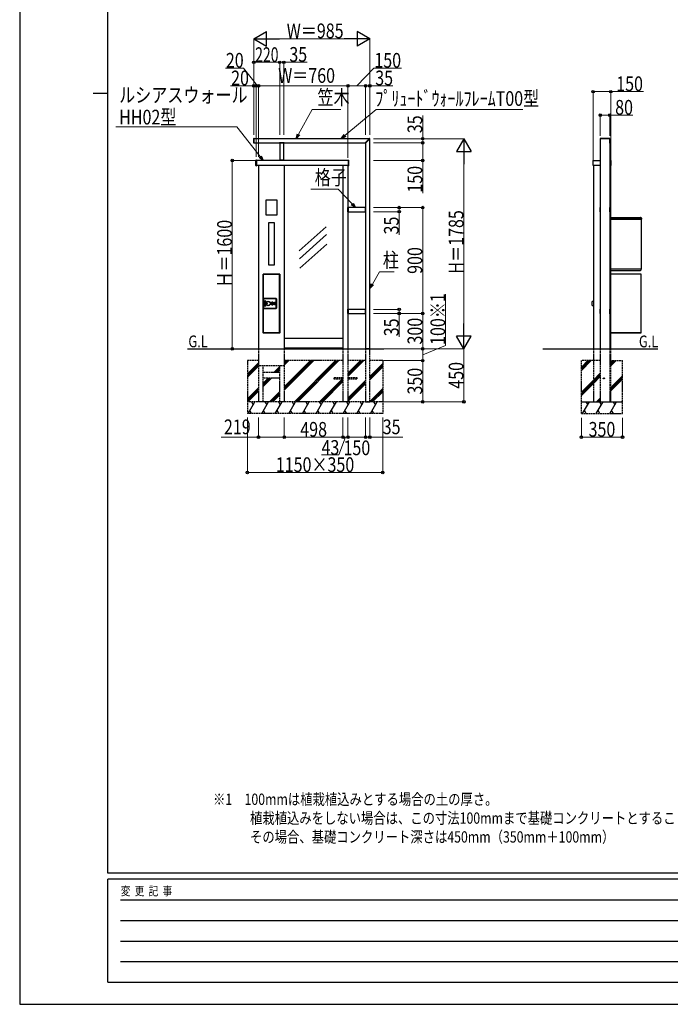
# Model space of a CAD drawing. Units: millimetres. Extents: x 0 to 21025, y 0 to 14850.
# Drawn here: x 0 to 5529, y 0 to 8363 of the extents above; entities that cross this region are included whole.
import ezdxf

# ---------------------------------------------------------------- set-up
doc = ezdxf.new("R2010")
doc.units = ezdxf.units.MM
doc.linetypes.add('YDOT_1', pattern=[2, 1, -1])
doc.linetypes.add('YHIDDEN_1', pattern=[4, 3, -1])
for name, color, linetype, lineweight in [('USER1', 3, 'Continuous', 13), ('YKK_13', 4, 'Continuous', 30), ('YKK_A1', 4, 'Continuous', 30), ('YKK_D', 6, 'Continuous', 13), ('YKK_ZWAK', 7, 'Continuous', 30)]:
    doc.layers.add(name, color=color, linetype=linetype, lineweight=lineweight)
doc.styles.add('text-b', font='extslim2.shx', dxfattribs={"width": 0.8, "bigfont": 'extfont2.shx'})

msp = doc.modelspace()

# ---------------------------------------------------------------- linework, layer by layer
at = {"layer": 'YKK_13'}
for p, q in [((1987, 7352.7), (1987, 7317.3)), ((1988, 7353.7), (1991, 7353.9)), ((1988, 7316.3), (1991, 7316.1)), ((1992, 7317.1), (1992, 7352.9)), ((2208.4, 7316.5), (2208.4, 7316.2)), ((2208.4, 7315.5), (2208.4, 7316.2)), ((2246.2, 7317), (2208.9, 7317)), ((2246.2, 7315), (2208.9, 7315)), ((2246.7, 7316.5), (2246.7, 7316.2)), ((2246.7, 7315.5), (2246.7, 7316.2)), ((2935.9, 7316.4), (2973.3, 7353.8)), ((2937.2, 7314.2), (2935.9, 7315.7)), ((2937.2, 7314.2), (2938.7, 7312.8)), ((2939.4, 7312.9), (2976.8, 7350.2)), ((2973.3, 7353.8), (2973.3, 7353.8)), ((2973.7, 7353.9), (2974, 7353.9)), ((2976.8, 7350.2), (2976.8, 7350.3)), ((2977, 7350.6), (2977, 7350.9)), ((4932.5, 7352.9), (4932.5, 7313.7)), ((5014.5, 7353.9), (4933.5, 7353.9)), ((4933.5, 7349.8), (4933.5, 7313.3)), ((4933.5, 7312.7), (4934, 7312.7)), ((5014.2, 7350.1), (4933.8, 7350.1)), ((4933.8, 7313), (4934, 7313)), ((5014, 7313), (5014.2, 7313)), ((5014, 7312.7), (5014.5, 7312.7)), ((5014.5, 7313.3), (5014.5, 7349.8)), ((5015.5, 7313.7), (5015.5, 7352.9)), ((2246, 7169), (2209, 7169)), ((2209, 7169), (2209, 7167)), ((2246, 7167), (2209, 7167)), ((2246, 7169), (2246, 7167)), ((2792, 6768), (2790, 6768)), ((2790, 6731), (2790, 6768)), ((2792, 6731), (2790, 6731)), ((2792, 6731), (2792, 6768)), ((2938, 6730.9), (2938, 6768.2)), ((2938.5, 6768.7), (2939.2, 6768.7)), ((2938.5, 6730.4), (2939.2, 6730.3)), ((2939.6, 6768.7), (2939.3, 6768.7)), ((2939.6, 6730.3), (2939.3, 6730.3)), ((2940, 6730.8), (2940, 6768.2)), ((4929, 6766), (4929, 6733)), ((4931, 6768), (4932.4, 6768)), ((4931, 6731), (4932.4, 6731)), ((4932.3, 6767.7), (4932.3, 6731.3)), ((4934, 6768.7), (4933.3, 6768.7)), ((4933.3, 6730.3), (4934, 6730.3)), ((5014.7, 6768.7), (5014, 6768.7)), ((5014, 6730.3), (5014.7, 6730.3)), ((5015.7, 6768), (5017, 6768)), ((5015.7, 6731.3), (5015.7, 6767.7)), ((5015.7, 6731), (5017, 6731)), ((5019, 6766), (5019, 6733)), ((2792, 5903), (2790, 5903)), ((2790, 5866), (2790, 5903)), ((2792, 5866), (2790, 5866)), ((2792, 5866), (2792, 5903)), ((2938, 5865.9), (2938, 5903.2)), ((2938.5, 5903.7), (2939.2, 5903.7)), ((2938.5, 5865.4), (2939.2, 5865.3)), ((2939.6, 5903.7), (2939.3, 5903.7)), ((2939.6, 5865.3), (2939.3, 5865.3)), ((2940, 5865.8), (2940, 5903.2)), ((4929, 5901), (4929, 5868)), ((4931, 5903), (4932.4, 5903)), ((4931, 5866), (4932.4, 5866)), ((4932.3, 5902.7), (4932.3, 5866.3)), ((4934, 5903.7), (4933.3, 5903.7)), ((4933.3, 5865.3), (4934, 5865.3)), ((5014.7, 5903.7), (5014, 5903.7)), ((5014, 5865.3), (5014.7, 5865.3)), ((5015.7, 5903), (5017, 5903)), ((5015.7, 5866.3), (5015.7, 5902.7)), ((5015.7, 5866), (5017, 5866)), ((5019, 5901), (5019, 5868))]:
    msp.add_line(p, q, dxfattribs=at)
for centre, radius, start, end in [((1988, 7352.7), 1, 93.5, 180), ((1988, 7317.3), 1, 180, 266.5), ((1991, 7352.9), 1, 0, 93.5), ((1991, 7317.1), 1, 266.5, 0), ((2208.9, 7316.5), 0.5, 90, 176.5), ((2208.9, 7316.2), 0.5, 176.5, 183.5), ((2208.9, 7315.5), 0.5, 183.5, 270), ((2246.2, 7316.5), 0.5, 3.5, 90), ((2246.2, 7315.5), 0.5, 270, 356.5), ((2246.2, 7316.2), 0.5, 356.5, 3.5), ((2936.2, 7316), 0.5, 135, 221.5), ((2939.1, 7313.2), 0.5, 228.5, 315), ((2973.7, 7353.4), 0.5, 90, 135), ((2974, 7350.9), 3, 0, 90), ((2976.5, 7350.6), 0.5, 315, 0), ((4933.5, 7352.9), 1, 90, 180), ((4933.5, 7313.7), 1, 180, 270), ((4933.8, 7349.8), 0.3, 90, 180), ((4933.8, 7313.3), 0.3, 180, 270), ((5014.2, 7349.8), 0.3, 0, 90), ((5014.2, 7313.3), 0.3, 270, 0), ((5014.5, 7352.9), 1, 0, 90), ((5014.5, 7313.7), 1, 270, 0), ((2938.5, 6768.2), 0.5, 93.5, 180), ((2938.5, 6730.9), 0.5, 180, 266.5), ((2939.2, 6768.2), 0.5, 86.5, 93.5), ((2939.2, 6730.8), 0.5, 266.5, 273.5), ((2939.5, 6768.2), 0.5, 0, 86.5), ((2939.5, 6730.8), 0.5, 273.5, 0), ((4931, 6766), 2, 90, 180), ((4931, 6733), 2, 180, 270), ((4933.3, 6767.7), 1, 90, 180), ((4933.3, 6731.3), 1, 180, 270), ((5014.7, 6767.7), 1, 0, 90), ((5014.7, 6731.3), 1, 270, 0), ((5017, 6766), 2, 0, 90), ((5017, 6733), 2, 270, 0), ((2938.5, 5903.2), 0.5, 93.5, 180), ((2938.5, 5865.9), 0.5, 180, 266.5), ((2939.2, 5903.2), 0.5, 86.5, 93.5), ((2939.2, 5865.8), 0.5, 266.5, 273.5), ((2939.5, 5903.2), 0.5, 0, 86.5), ((2939.5, 5865.8), 0.5, 273.5, 0), ((4931, 5901), 2, 90, 180), ((4931, 5868), 2, 180, 270), ((4933.3, 5902.7), 1, 90, 180), ((4933.3, 5866.3), 1, 180, 270), ((5014.7, 5902.7), 1, 0, 90), ((5014.7, 5866.3), 1, 270, 0), ((5017, 5901), 2, 0, 90), ((5017, 5868), 2, 270, 0)]:
    msp.add_arc(centre, radius, start, end, dxfattribs=at)
at = {"layer": 'YKK_A1'}
for p, q in [((2971.5, 7352), (1992, 7352)), ((1992, 7317), (2936.5, 7317)), ((2210, 7315), (2210, 7169)), ((2245, 7169), (2245, 7315)), ((2940, 7313.5), (2940, 5567)), ((2975, 5567), (2975, 7348.5)), ((4934, 7350.1), (4934, 5567)), ((5014, 7350.1), (5014, 5567)), ((2007, 7123.2), (2007, 7167.8)), ((2011, 7169), (2008, 7168.8)), ((2011, 7122), (2008, 7122.2)), ((2012, 7168), (2012, 7123)), ((2791, 7167), (2012, 7167)), ((2791, 7124), (2012, 7124)), ((2030, 7124), (2030, 5567)), ((2210, 7169), (2245, 7169)), ((2249, 7124), (2249, 5567)), ((2747, 7124), (2747, 5567)), ((2790, 7124), (2790, 5567)), ((2791, 7168), (2791, 7123)), ((2792.1, 7169), (2795.1, 7168.8)), ((2792.1, 7122), (2795.1, 7122.2)), ((2796, 7123.2), (2796, 7167.8)), ((4873, 7125), (4873, 7166)), ((4874, 7167), (4934, 7167)), ((4934, 7124), (4874, 7124)), ((4875, 7124), (4875, 5567)), ((5014, 7167), (5022, 7167)), ((5022, 7124), (5014, 7124)), ((5021, 7124), (5021, 5567)), ((5023, 7166), (5023, 7125)), ((2187, 6830), (2092, 6830)), ((2092, 6830), (2092, 6704)), ((2187, 6704), (2187, 6830)), ((2092, 6704), (2187, 6704)), ((2938, 6767), (2792, 6767)), ((2792, 6767), (2792, 6732)), ((2792, 6732), (2938, 6732)), ((2164.8, 6638), (2114.3, 6638)), ((2114.3, 6638), (2114.3, 6281)), ((2164.8, 6281), (2164.8, 6638)), ((5021, 6682), (5276.7, 6682)), ((5282.2, 6669.2), (5021, 6669.2)), ((5021, 6669.2), (5283, 6669.2)), ((5277.3, 6681.8), (5283.8, 6675.2)), ((5283, 6670), (5283, 6669.7)), ((5283, 6669.7), (5283.8, 6669.7)), ((5283, 6669.7), (5283, 6669.2)), ((5283.2, 6669.7), (5283.2, 6669)), ((5283.2, 6247.2), (5283.2, 6669)), ((5284, 6674.7), (5284, 6668.8)), ((5284, 6668.8), (5284, 6667.8)), ((2604.7, 6604.1), (2376.3, 6399.9)), ((2607.5, 6536.9), (2379.1, 6332.8)), ((2610.3, 6455.8), (2381.9, 6251.6)), ((2114.3, 6281), (2164.8, 6281)), ((2069, 6201.5), (2069, 5702.5)), ((2069.5, 6201.2), (2069.5, 6202)), ((2069.5, 6202), (2070, 6202)), ((2069.5, 6201), (2069.5, 6201.2)), ((2070, 6201.2), (2069.5, 6201.2)), ((2069.5, 5704), (2069.5, 6201)), ((2069.5, 6201), (2070.3, 6201)), ((2209, 6202.5), (2070, 6202.5)), ((2070, 6202), (2070, 6201.2)), ((2070, 6202), (2070.3, 6202)), ((2070, 6201.2), (2070.3, 6201.2)), ((2070.3, 6202), (2208.7, 6202)), ((2070.3, 6201.2), (2070.3, 6202)), ((2208.7, 6201.2), (2070.3, 6201.2)), ((2070.3, 6201.2), (2070.3, 6201)), ((2070.3, 6201), (2070.3, 5704)), ((2208.7, 6202), (2208.7, 6201.2)), ((2209, 6202), (2208.7, 6202)), ((2208.7, 6201.2), (2208.7, 6201)), ((2209, 6201.2), (2208.7, 6201.2)), ((2208.7, 5704), (2208.7, 6201)), ((2208.7, 6201), (2209.5, 6201)), ((2209, 6201.2), (2209, 6202)), ((2209, 6202), (2209.5, 6202)), ((2209.5, 6201.2), (2209, 6201.2)), ((2209.5, 6202), (2209.5, 6201.2)), ((2209.5, 6201), (2209.5, 6201.2)), ((2209.5, 6201), (2209.5, 5704)), ((2210, 6201.5), (2210, 5702.5)), ((5021, 6247), (5282.2, 6247)), ((5021, 6232), (5275.1, 6232)), ((5280.2, 6202), (5021, 6202)), ((5280.2, 6201.2), (5021, 6201.2)), ((5275.7, 6232.2), (5282.2, 6238.8)), ((5280.2, 6202), (5280.2, 6201.2)), ((5280.2, 5703), (5280.2, 6201.2)), ((5280.2, 6201.2), (5281, 6201.2)), ((5281, 6201.1), (5281, 6201.2)), ((5281, 5703), (5281, 6201.1)), ((5282.2, 6247), (5282.4, 6247)), ((5282.4, 6247.2), (5282.3, 6247.2)), ((5282.4, 6247.2), (5283.2, 6247.2)), ((5282.4, 6245.2), (5282.4, 6247.2)), ((5282.4, 6244.6), (5282.4, 6245.2)), ((5282.4, 6239.3), (5282.4, 6244.6)), ((5283.2, 6244.2), (5282.4, 6244.2)), ((5283.2, 6245.2), (5283.2, 6247.2)), ((5283.2, 6244.2), (5283.2, 6245.2)), ((2070.6, 5992.4), (2070.5, 5992.4)), ((2070.5, 5992.4), (2070.5, 5912.4)), ((2070.6, 5992.4), (2071.6, 5992.4)), ((2070.6, 5912.4), (2070.6, 5992.4)), ((2071.6, 5992.4), (2071.6, 5912.4)), ((2072.5, 5994.4), (2072.6, 5994.4)), ((2179.5, 5994.4), (2072.5, 5994.4)), ((2072.6, 5993.4), (2072.6, 5994.4)), ((2072.6, 5994.4), (2179.5, 5994.4)), ((2179.5, 5993.4), (2072.6, 5993.4)), ((2082, 5972.2), (2089, 5974)), ((2082, 5972.2), (2082.1, 5972.2)), ((2089.1, 5973.6), (2082.1, 5971.9)), ((2082.1, 5972.2), (2082.1, 5972.1)), ((2082.1, 5972.1), (2082.1, 5972)), ((2082.1, 5972), (2082.1, 5972)), ((2082.1, 5972), (2082.1, 5971.9)), ((2082.1, 5971.9), (2082.1, 5971.9)), ((2082.1, 5971.9), (2082.1, 5971.9)), ((2082.1, 5971.9), (2082.1, 5971.9)), ((2082.1, 5971.9), (2082.1, 5971.9)), ((2082.1, 5971.9), (2082.1, 5971.9)), ((2082.1, 5971.9), (2082.1, 5971.8)), ((2082.1, 5971.8), (2082.1, 5971.8)), ((2082.1, 5971.8), (2082.2, 5971.7)), ((2089.2, 5973.3), (2082.2, 5971.5)), ((2082.2, 5971.7), (2082.2, 5971.7)), ((2082.2, 5971.7), (2082.2, 5971.6)), ((2082.2, 5971.6), (2082.2, 5971.5)), ((2082.6, 5969.8), (2086.8, 5970.8)), ((2082.7, 5969.7), (2082.6, 5969.8)), ((2082.7, 5969.5), (2086.9, 5970.5)), ((2082.7, 5969.6), (2082.7, 5969.7)), ((2082.7, 5969.7), (2082.7, 5969.7)), ((2082.7, 5969.5), (2082.7, 5969.6)), ((2082.7, 5969.6), (2082.7, 5969.6)), ((2082.7, 5969.4), (2082.7, 5969.5)), ((2082.7, 5969.5), (2082.7, 5969.5)), ((2082.7, 5969.5), (2082.7, 5969.5)), ((2082.7, 5969.5), (2082.7, 5969.5)), ((2082.7, 5969.5), (2082.7, 5969.5)), ((2082.8, 5969.4), (2082.7, 5969.4)), ((2082.7, 5969.4), (2082.7, 5969.4)), ((2086.8, 5970.1), (2082.8, 5969.1)), ((2082.8, 5969.3), (2082.8, 5969.4)), ((2082.8, 5969.2), (2082.8, 5969.3)), ((2082.8, 5969.3), (2082.8, 5969.3)), ((2082.8, 5969.1), (2082.8, 5969.2)), ((2086.8, 5970.7), (2086.8, 5970.8)), ((2086.8, 5970.8), (2086.8, 5970.8)), ((2086.8, 5970.6), (2086.8, 5970.7)), ((2086.8, 5970.5), (2086.8, 5970.6)), ((2086.8, 5970.6), (2086.8, 5970.6)), ((2086.9, 5970.5), (2086.8, 5970.5)), ((2086.8, 5970.5), (2086.8, 5970.5)), ((2086.8, 5970.5), (2086.8, 5970.5)), ((2087.2, 5970), (2087.2, 5970)), ((2087.2, 5970), (2087.2, 5970)), ((2087.2, 5970), (2087.2, 5970)), ((2087.2, 5970), (2087.3, 5970)), ((2087.3, 5970), (2087.3, 5969.9)), ((2087.3, 5969.9), (2087.4, 5969.9)), ((2087.4, 5969.9), (2087.4, 5969.9)), ((2087.4, 5969.9), (2087.5, 5969.8)), ((2089, 5974), (2089.1, 5973.9)), ((2089.1, 5973.9), (2089.1, 5973.8)), ((2089.1, 5973.8), (2089.1, 5973.8)), ((2089.1, 5973.8), (2089.1, 5973.7)), ((2089.1, 5973.7), (2089.1, 5973.7)), ((2089.1, 5973.7), (2089.1, 5973.7)), ((2089.1, 5973.7), (2089.1, 5973.6)), ((2089.1, 5973.6), (2089.1, 5973.6)), ((2089.1, 5973.6), (2089.1, 5973.6)), ((2089.1, 5973.6), (2089.1, 5973.6)), ((2089.1, 5973.6), (2089.1, 5973.6)), ((2089.1, 5973.6), (2089.1, 5973.5)), ((2089.1, 5973.5), (2089.2, 5973.5)), ((2089.2, 5973.5), (2089.2, 5973.4)), ((2089.2, 5973.4), (2089.2, 5973.4)), ((2089.2, 5973.4), (2089.2, 5973.3)), ((2090.7, 5971), (2090.6, 5971)), ((2090.8, 5970.9), (2090.7, 5971)), ((2090.7, 5971), (2090.7, 5971)), ((2090.9, 5970.8), (2090.8, 5970.9)), ((2090.8, 5970.9), (2090.8, 5970.9)), ((2090.8, 5970.9), (2090.8, 5970.9)), ((2091, 5970.8), (2090.9, 5970.8)), ((2090.9, 5970.8), (2090.9, 5970.8)), ((2090.9, 5970.8), (2090.9, 5970.8)), ((2090.9, 5970.8), (2090.9, 5970.8)), ((2090.9, 5970.8), (2090.9, 5970.8)), ((2090.9, 5970.8), (2090.9, 5970.8)), ((2091, 5970.7), (2091, 5970.8)), ((2091.1, 5970.7), (2091, 5970.7)), ((2091.1, 5970.6), (2091.1, 5970.7)), ((2091.2, 5970.6), (2091.1, 5970.6)), ((2111.1, 5969.6), (2110.3, 5969.5)), ((2110.3, 5969.5), (2110.3, 5969.5)), ((2110.3, 5969.5), (2110.3, 5969.5)), ((2137.2, 5944.9), (2137.3, 5945.9)), ((2137.7, 5945), (2137.7, 5945.2)), ((2147.1, 5957.4), (2148.9, 5957.4)), ((2147.2, 5947.4), (2147.1, 5957.4)), ((2149, 5947.4), (2147.2, 5947.4)), ((2148.9, 5957.4), (2149, 5947.4)), ((2164.5, 5944.7), (2164.5, 5960.2)), ((2164.5, 5960.2), (2165, 5960.2)), ((2165, 5944.7), (2164.5, 5944.7)), ((2165, 5960.2), (2165, 5944.7)), ((2165.1, 5960.1), (2165.1, 5944.8)), ((2165.1, 5960.1), (2165.6, 5960.1)), ((2165.1, 5944.8), (2165.6, 5944.8)), ((2165.5, 5961.2), (2169.5, 5961.2)), ((2165.5, 5961.2), (2165.5, 5960.7)), ((2169.5, 5960.7), (2165.5, 5960.7)), ((2165.5, 5944.2), (2165.5, 5943.7)), ((2165.5, 5944.2), (2169.5, 5944.2)), ((2169.5, 5943.7), (2165.5, 5943.7)), ((2165.6, 5960.6), (2165.6, 5960.1)), ((2169.4, 5960.6), (2165.6, 5960.6)), ((2165.6, 5944.8), (2165.6, 5960.1)), ((2165.6, 5960.1), (2169.4, 5960.1)), ((2169.4, 5944.8), (2165.6, 5944.8)), ((2165.6, 5944.3), (2165.6, 5944.8)), ((2165.6, 5944.3), (2169.4, 5944.3)), ((2169.4, 5960.6), (2169.4, 5960.1)), ((2169.4, 5960.1), (2169.4, 5944.8)), ((2169.9, 5960.1), (2169.4, 5960.1)), ((2169.9, 5944.8), (2169.4, 5944.8)), ((2169.4, 5944.8), (2169.4, 5944.3)), ((2169.5, 5961.2), (2169.5, 5960.7)), ((2169.5, 5944.2), (2169.5, 5943.7)), ((2169.9, 5944.8), (2169.9, 5960.1)), ((2170.5, 5960.2), (2170, 5960.2)), ((2170, 5944.7), (2170, 5960.2)), ((2170, 5944.7), (2170.5, 5944.7)), ((2170.5, 5960.2), (2170.5, 5944.7)), ((2179.5, 5993.4), (2179.5, 5994.4)), ((2179.5, 5994.4), (2179.5, 5994.4)), ((2180.5, 5912.4), (2180.5, 5992.4)), ((2180.5, 5992.4), (2181.5, 5992.4)), ((2181.5, 5992.4), (2181.5, 5912.4)), ((2181.5, 5992.4), (2181.5, 5992.4)), ((4865, 5936.5), (4865, 5968.7)), ((4875, 5969.9), (4866, 5969.7)), ((2070.5, 5912.4), (2070.6, 5912.4)), ((2070.6, 5912.4), (2071.6, 5912.4)), ((2072.6, 5910.4), (2072.5, 5910.4)), ((2072.5, 5910.4), (2179.5, 5910.4)), ((2072.6, 5911.4), (2179.5, 5911.4)), ((2072.6, 5910.4), (2072.6, 5911.4)), ((2179.5, 5910.4), (2072.6, 5910.4)), ((2082.1, 5932.7), (2082, 5932.6)), ((2089, 5930.8), (2082, 5932.6)), ((2082.2, 5933.1), (2082.1, 5933)), ((2082.1, 5933), (2082.1, 5933)), ((2082.1, 5933), (2082.1, 5933)), ((2082.1, 5933), (2082.1, 5932.9)), ((2082.1, 5932.9), (2089.1, 5931.2)), ((2082.1, 5932.9), (2082.1, 5932.9)), ((2082.1, 5932.9), (2082.1, 5932.9)), ((2082.1, 5932.9), (2082.1, 5932.9)), ((2082.1, 5932.9), (2082.1, 5932.8)), ((2082.1, 5932.9), (2082.1, 5932.9)), ((2082.1, 5932.8), (2082.1, 5932.8)), ((2082.1, 5932.8), (2082.1, 5932.7)), ((2082.1, 5932.7), (2082.1, 5932.7)), ((2082.2, 5933.3), (2089.2, 5931.5)), ((2082.2, 5933.3), (2082.2, 5933.2)), ((2082.2, 5933.2), (2082.2, 5933.1)), ((2082.2, 5933.1), (2082.2, 5933.1)), ((2082.6, 5935), (2082.7, 5935.1)), ((2086.8, 5934), (2082.6, 5935)), ((2082.7, 5935.4), (2082.8, 5935.5)), ((2086.9, 5934.3), (2082.7, 5935.4)), ((2082.7, 5935.4), (2082.7, 5935.4)), ((2082.7, 5935.4), (2082.7, 5935.4)), ((2082.7, 5935.4), (2082.7, 5935.4)), ((2082.7, 5935.3), (2082.7, 5935.4)), ((2082.7, 5935.4), (2082.7, 5935.4)), ((2082.7, 5935.2), (2082.7, 5935.3)), ((2082.7, 5935.3), (2082.7, 5935.3)), ((2082.7, 5935.3), (2082.7, 5935.3)), ((2082.7, 5935.1), (2082.7, 5935.2)), ((2082.7, 5935.1), (2082.7, 5935.1)), ((2082.8, 5935.7), (2086.8, 5934.7)), ((2082.8, 5935.6), (2082.8, 5935.7)), ((2082.8, 5935.5), (2082.8, 5935.6)), ((2082.8, 5935.6), (2082.8, 5935.6)), ((2082.8, 5935.5), (2082.8, 5935.5)), ((2086.8, 5934.2), (2086.8, 5934.3)), ((2086.8, 5934.3), (2086.8, 5934.3)), ((2086.8, 5934.3), (2086.8, 5934.3)), ((2086.8, 5934.3), (2086.9, 5934.3)), ((2086.8, 5934.1), (2086.8, 5934.2)), ((2086.8, 5934.2), (2086.8, 5934.2)), ((2086.8, 5934), (2086.8, 5934.1)), ((2086.8, 5934.1), (2086.8, 5934.1)), ((2087.3, 5934.8), (2087.2, 5934.8)), ((2087.2, 5934.8), (2087.2, 5934.8)), ((2087.2, 5934.8), (2087.2, 5934.8)), ((2087.2, 5934.8), (2087.2, 5934.8)), ((2087.4, 5934.9), (2087.3, 5934.9)), ((2087.3, 5934.9), (2087.3, 5934.8)), ((2087.5, 5935), (2087.4, 5934.9)), ((2087.4, 5934.9), (2087.4, 5934.9)), ((2089.1, 5930.9), (2089, 5930.8)), ((2089.2, 5931.3), (2089.1, 5931.3)), ((2089.1, 5931.3), (2089.1, 5931.2)), ((2089.1, 5931.2), (2089.1, 5931.2)), ((2089.1, 5931.2), (2089.1, 5931.2)), ((2089.1, 5931.2), (2089.1, 5931.1)), ((2089.1, 5931.2), (2089.1, 5931.2)), ((2089.1, 5931.2), (2089.1, 5931.2)), ((2089.1, 5931.2), (2089.1, 5931.2)), ((2089.1, 5931.1), (2089.1, 5931.1)), ((2089.1, 5931.1), (2089.1, 5931)), ((2089.1, 5931), (2089.1, 5931)), ((2089.1, 5931), (2089.1, 5930.9)), ((2089.2, 5931.5), (2089.2, 5931.5)), ((2089.2, 5931.5), (2089.2, 5931.4)), ((2089.2, 5931.4), (2089.2, 5931.3)), ((2090.6, 5933.8), (2090.7, 5933.8)), ((2090.7, 5933.8), (2090.7, 5933.9)), ((2090.7, 5933.9), (2090.8, 5933.9)), ((2090.8, 5933.9), (2090.8, 5934)), ((2090.8, 5934), (2090.9, 5934)), ((2090.8, 5933.9), (2090.8, 5933.9)), ((2090.9, 5934), (2091, 5934.1)), ((2090.9, 5934), (2090.9, 5934)), ((2090.9, 5934), (2090.9, 5934)), ((2090.9, 5934), (2090.9, 5934)), ((2090.9, 5934), (2090.9, 5934)), ((2090.9, 5934), (2090.9, 5934)), ((2091, 5934.1), (2091, 5934.1)), ((2091, 5934.1), (2091.1, 5934.1)), ((2091.1, 5934.1), (2091.1, 5934.2)), ((2091.1, 5934.2), (2091.2, 5934.2)), ((2108.5, 5935.9), (2108.9, 5935.8)), ((2108.9, 5935.8), (2109.1, 5935.8)), ((2109.1, 5935.8), (2109.1, 5935.9)), ((2110.3, 5935.3), (2111.1, 5935.2)), ((2110.3, 5935.3), (2110.3, 5935.3)), ((2110.3, 5935.3), (2110.3, 5935.3)), ((2179.5, 5910.4), (2179.5, 5911.4)), ((2179.5, 5910.4), (2179.5, 5910.4)), ((2180.5, 5912.4), (2181.5, 5912.4)), ((2181.5, 5912.4), (2181.5, 5912.4)), ((2938, 5902), (2792, 5902)), ((2792, 5902), (2792, 5867)), ((2792, 5867), (2938, 5867)), ((4866, 5935.5), (4875, 5935.3)), ((2070.3, 5704), (2069.5, 5704)), ((2069.5, 5703), (2069.5, 5703.8)), ((2069.5, 5703.8), (2070, 5703.8)), ((2070, 5703), (2069.5, 5703)), ((2070, 5703.8), (2070, 5703)), ((2070, 5703.8), (2070.3, 5703.8)), ((2070, 5703), (2070.3, 5703)), ((2209, 5701.5), (2070, 5701.5)), ((2070.3, 5703.8), (2070.3, 5704)), ((2070.3, 5703.8), (2208.7, 5703.8)), ((2070.3, 5703), (2070.3, 5703.8)), ((2208.7, 5703), (2070.3, 5703)), ((2074.5, 5702.8), (2071.1, 5702.8)), ((2071.5, 5702.8), (2071.5, 5702)), ((2071.5, 5702), (2072.5, 5702)), ((2072.5, 5702), (2072.5, 5702.8)), ((2074.5, 5702.8), (2072.5, 5702.8)), ((2074.5, 5702), (2072.5, 5702)), ((2074.5, 5703), (2074.5, 5702.8)), ((2204.5, 5702.8), (2074.5, 5702.8)), ((2074.5, 5702.8), (2074.5, 5702)), ((2204.5, 5702), (2074.5, 5702)), ((2204.5, 5703), (2204.5, 5702.8)), ((2204.5, 5702.8), (2204.5, 5702)), ((2205.5, 5702.8), (2204.5, 5702.8)), ((2205.5, 5702), (2204.5, 5702)), ((2205.5, 5702.8), (2205.5, 5702)), ((2208.7, 5702.8), (2205.5, 5702.8)), ((2208.7, 5702), (2205.5, 5702)), ((2208.3, 5703), (2208.3, 5702.8)), ((2208.7, 5703.8), (2208.7, 5704)), ((2209.5, 5704), (2208.7, 5704)), ((2208.7, 5703.8), (2208.7, 5703)), ((2209, 5703.8), (2208.7, 5703.8)), ((2208.7, 5703), (2208.7, 5702.8)), ((2209, 5703), (2208.7, 5703)), ((2209, 5703), (2209, 5703.8)), ((2209, 5703.8), (2209.5, 5703.8)), ((2209.5, 5703), (2209, 5703)), ((2209.5, 5704), (2209.5, 5703.8)), ((2209.5, 5703.8), (2209.5, 5703)), ((2209.5, 5703), (2209.5, 5702.8)), ((5021, 5702.8), (5276, 5702.8)), ((5276, 5702), (5021, 5702)), ((5276, 5703), (5280.2, 5703)), ((5276, 5702.8), (5276, 5703)), ((5276, 5702), (5276, 5702.8)), ((5277, 5702.8), (5276, 5702.8)), ((5277, 5702), (5276, 5702)), ((5277, 5702.8), (5279.4, 5702.8)), ((5277, 5702), (5277, 5702.8)), ((5280, 5702.8), (5277, 5702.8)), ((5280, 5702), (5277, 5702)), ((5280, 5702.8), (5280, 5702)), ((5281, 5702.8), (5280, 5702.8)), ((5280, 5702), (5281, 5702)), ((5280.2, 5703), (5281, 5703)), ((5281, 5702), (5281, 5702.8)), ((2747, 5654), (2249, 5654)), ((2747, 5574), (2249, 5574)), ((2940, 5567), (2975, 5567)), ((4773, 5117), (5123, 5117)), ((4875, 5117), (5021, 5117))]:
    msp.add_line(p, q, dxfattribs=at)
at = {"layer": 'YKK_A1', "linetype": 'YDOT_1', "ltscale": 0.5}
for p, q in [((2010, 7167), (2012, 7167)), ((2010, 7124), (2010, 7167)), ((2010, 7124), (2012, 7124)), ((2793, 7167), (2791, 7167)), ((2793, 7124), (2791, 7124)), ((2793, 7124), (2793, 7167))]:
    msp.add_line(p, q, dxfattribs=at)
at = {"layer": 'YKK_A1', "ltscale": 3}
for p, q in [((1426, 5567), (3095, 5567)), ((4445.6, 5567), (5422.5, 5567))]:
    msp.add_line(p, q, dxfattribs=at)
at = {"layer": 'YKK_A1', "linetype": 'YHIDDEN_1', "ltscale": 5}
for p, q in [((2030, 5567), (2030, 5117)), ((2249, 5567), (2249, 5117)), ((2747, 5567), (2747, 5117)), ((2790, 5567), (2790, 5117)), ((2940, 5567), (2940, 5117)), ((2975, 5567), (2940, 5567)), ((2975, 5117), (2975, 5567)), ((4875, 5567), (4875, 5117)), ((4934, 5567), (4934, 5117)), ((5014, 5567), (5014, 5117)), ((5021, 5567), (5021, 5117)), ((1935, 5467), (1935, 5017)), ((2030, 5467), (1935, 5467)), ((2747, 5467), (2249, 5467)), ((2940, 5467), (2790, 5467)), ((3085, 5467), (2975, 5467)), ((3085, 5467), (3085, 5017)), ((4934, 5467), (4773, 5467)), ((4773, 5017), (4773, 5467)), ((5014, 5467), (5123, 5467)), ((5123, 5017), (5123, 5467)), ((2249, 5424), (2030, 5424)), ((2069, 5117), (2069, 5424)), ((2210, 5367), (2069, 5367)), ((2210, 5117), (2210, 5424)), ((2210, 5317), (2069, 5317)), ((2747, 5321.5), (2668.5, 5321.5)), ((2668.5, 5321.5), (2668.5, 5312.5)), ((2668.5, 5312.5), (2747, 5312.5)), ((2868.5, 5321.5), (2790, 5321.5)), ((2790, 5312.5), (2868.5, 5312.5)), ((2868.5, 5312.5), (2868.5, 5321.5)), ((3085, 5117), (1935, 5117)), ((2069, 5117), (2030, 5117)), ((2249, 5117), (2210, 5117)), ((2790, 5117), (2747, 5117)), ((2940, 5117), (2975, 5117)), ((3085, 5017), (1935, 5017)), ((4773, 5017), (5123, 5017))]:
    msp.add_line(p, q, dxfattribs=at)
at = {"layer": 'YKK_A1', "linetype": 'Continuous'}
for p, q in [((1935, 5353.8), (2030, 5448.8)), ((2249, 5455.7), (2260.3, 5467)), ((2249, 5243.6), (2472.5, 5467)), ((2249, 5441.6), (2274.5, 5467)), ((2249, 5229.4), (2486.6, 5467)), ((2249, 5427.4), (2288.6, 5467)), ((2249, 5215.3), (2500.8, 5467)), ((2334.6, 5117), (2684.6, 5467)), ((2348.7, 5117), (2698.7, 5467)), ((2362.9, 5117), (2712.9, 5467)), ((2790, 5360.3), (2896.7, 5467)), ((2790, 5346.2), (2910.9, 5467)), ((2790, 5332), (2925, 5467)), ((2790, 5360.3), (2896.7, 5467)), ((2790, 5346.2), (2910.9, 5467)), ((2790, 5332), (2925, 5467)), ((2975, 5333.2), (3085, 5443.2)), ((4773, 5412.5), (4827.6, 5467)), ((4773, 5398.3), (4841.7, 5467)), ((4773, 5384.2), (4855.9, 5467)), ((5014, 5441.3), (5021, 5448.3)), ((5021, 5448.3), (5039, 5466.2)), ((5021, 5434.2), (5052.5, 5465.7)), ((5021, 5420), (5066.1, 5465.1)), ((1935, 5339.7), (2030, 5434.7)), ((1935, 5325.6), (2030, 5420.6)), ((2975, 5319), (3085, 5429)), ((2975, 5304.9), (3085, 5414.9)), ((4875, 5302.3), (4934, 5361.3)), ((5014, 5427.2), (5021, 5434.2)), ((5014, 5413), (5021, 5420)), ((2546.7, 5117), (2742.2, 5312.5)), ((2560.9, 5117), (2747, 5303.2)), ((2575, 5117), (2747, 5289)), ((2790, 5148.2), (2940, 5298.2)), ((2790, 5148.2), (2940, 5298.2)), ((2790, 5134), (2940, 5284)), ((2790, 5134), (2940, 5284)), ((2790, 5119.9), (2940, 5269.9)), ((2790, 5119.9), (2940, 5269.9)), ((4773, 5200.3), (4875, 5302.3)), ((4773, 5186.2), (4875, 5288.2)), ((4773, 5172), (4875, 5274)), ((4875, 5288.2), (4934, 5347.2)), ((4875, 5274), (4934, 5333)), ((5021, 5236.2), (5123, 5338.2)), ((5021, 5222.1), (5123, 5324.1)), ((5021, 5207.9), (5123, 5309.9)), ((1935, 5141.7), (2030, 5236.7)), ((1935, 5127.6), (2030, 5222.6)), ((1938.6, 5117), (2030, 5208.4)), ((2975, 5121.1), (3085, 5231.1)), ((2985.1, 5117), (3085, 5216.9)), ((2999.3, 5117), (3085, 5202.8)), ((5014, 5229.2), (5021, 5236.2)), ((5014, 5215.1), (5021, 5222.1)), ((5014, 5200.9), (5021, 5207.9)), ((4901.9, 5117), (4934, 5149.2)), ((4916, 5117), (4934, 5135.1)), ((4930.2, 5117), (4934, 5120.9)), ((5114, 5117), (5123, 5126.1))]:
    msp.add_line(p, q, dxfattribs=at)
at = {"layer": 'YKK_A1', "linetype": 'Continuous', "ltscale": 5}
for p, q in [((2160.3, 5367), (2210, 5416.7)), ((2174.5, 5367), (2210, 5402.6)), ((2188.6, 5367), (2210, 5388.4)), ((2069, 5275.7), (2110.3, 5317)), ((2069, 5261.6), (2124.5, 5317)), ((2069, 5247.4), (2138.6, 5317)), ((2122.5, 5117), (2210, 5204.6)), ((2136.6, 5117), (2210, 5190.4)), ((1941, 5017), (1998.7, 5117)), ((1968.7, 5117), (1983.7, 5091)), ((2056.5, 5017), (2114.2, 5117)), ((2084.2, 5117), (2099.2, 5091)), ((2150.8, 5117), (2210, 5176.3)), ((2171.9, 5017), (2229.7, 5117)), ((2199.7, 5117), (2214.7, 5091)), ((2287.4, 5017), (2345.1, 5117)), ((2315.1, 5117), (2330.1, 5091)), ((2402.9, 5017), (2460.6, 5117)), ((2430.6, 5117), (2445.6, 5091)), ((2518.3, 5017), (2576.1, 5117)), ((2546.1, 5117), (2561.1, 5091)), ((2633.8, 5017), (2691.5, 5117)), ((2661.5, 5117), (2676.5, 5091)), ((2749.3, 5017), (2807, 5117)), ((2777, 5117), (2792, 5091)), ((2864.7, 5017), (2922.5, 5117)), ((2892.5, 5117), (2907.5, 5091)), ((2980.2, 5017), (3038, 5117)), ((3008, 5117), (3023, 5091)), ((4784.2, 5017), (4842, 5117)), ((4812, 5117), (4827, 5091)), ((4899.7, 5017), (4957.4, 5117)), ((4927.4, 5117), (4942.4, 5091)), ((5015.2, 5017), (5072.9, 5117)), ((5042.9, 5117), (5057.9, 5091)), ((1971, 5017), (1956, 5043)), ((2086.5, 5017), (2071.5, 5043)), ((2201.9, 5017), (2186.9, 5043)), ((2317.4, 5017), (2302.4, 5043)), ((2432.9, 5017), (2417.9, 5043)), ((2548.3, 5017), (2533.3, 5043)), ((2663.8, 5017), (2648.8, 5043)), ((2779.3, 5017), (2764.3, 5043)), ((2894.7, 5017), (2879.7, 5043)), ((3010.2, 5017), (2995.2, 5043)), ((4814.2, 5017), (4799.2, 5043)), ((4929.7, 5017), (4914.7, 5043)), ((5045.2, 5017), (5030.2, 5043))]:
    msp.add_line(p, q, dxfattribs=at)
at = {"layer": 'YKK_A1'}
for centre, radius in [((2113, 5952.4), 18.1), ((2113, 5952.4), 17.6), ((2113, 5952.4), 17.5), ((2113, 5952.4), 17.1), ((2113, 5952.4), 16.1), ((2101, 5952.4), 2.1), ((2101, 5952.4), 1.75), ((2101, 5952.4), 1.45), ((2148, 5952.4), 13.3), ((2148, 5952.4), 12.8), ((2148, 5952.4), 12.5), ((2148, 5952.4), 11.1), ((2148, 5952.4), 6), ((2148, 5952.4), 5.7)]:
    msp.add_circle(centre, radius, dxfattribs=at)
at = {"layer": 'YKK_A1', "linetype": 'YHIDDEN_1', "ltscale": 5}
msp.add_circle((4964, 5317), 4.5, dxfattribs=at)
at = {"layer": 'YKK_A1'}
for centre, radius, start, end in [((2008, 7167.8), 1, 93.5, 180), ((2008, 7123.2), 1, 180, 266.5), ((2011, 7168), 1, 0, 93.5), ((2011, 7123), 1, 266.5, 0), ((2792, 7168), 1, 86.5, 180), ((2792, 7123), 1, 180, 273.5), ((2795, 7167.8), 1, 0, 86.5), ((2795, 7123.2), 1, 273.5, 0), ((4874, 7166), 1, 90, 180), ((4874, 7125), 1, 180, 270), ((5022, 7166), 1, 0, 90), ((5022, 7125), 1, 270, 0), ((5276.7, 6681.2), 0.8, 45, 90), ((5283.2, 6667.8), 0.8, 270, 0), ((5283.2, 6674.7), 0.8, 0, 45), ((2070, 6201.5), 1, 90, 180), ((2209, 6201.5), 1, 0, 90), ((5275.1, 6232.8), 0.8, 270, 315), ((5280.2, 6201.2), 0.8, 0, 90), ((5280.1, 6195.2), 6.05, 81.14115, 88.75654), ((5281.6, 6239.3), 0.8, 315, 0), ((2072.6, 5992.4), 2, 90.00873, 179.99127), ((2082.4, 5970.7), 1.6, 104, 284), ((2082.4, 5970.7), 1.25, 104, 284), ((2113, 5952.4), 31.7, 145.98274, 214.01726), ((2082.4, 5970.7), 0.9, 104, 284), ((2113, 5952.4), 31.3, 145.74598, 214.25402), ((2113, 5952.4), 31, 145.74598, 214.25402), ((2113, 5952.4), 29.2, 140.28308, 219.71692), ((2113, 5952.4), 28.8, 140.28308, 219.71692), ((2113, 5952.4), 28.5, 140.28308, 219.71692), ((2086.9, 5970.2), 0.65, 325.74598, 104), ((2268.2, 5949.7), 182.5, 173.4622, 173.57951), ((2070.1, 5900.9), 71.2, 76.10435, 76.4049), ((2086.9, 5970.2), 0.3, 325.74598, 104), ((2089.5, 5971.9), 2.1, 320.28308, 104), ((2089.5, 5971.9), 1.75, 320.28308, 104), ((2089.5, 5971.9), 1.4, 320.28308, 104), ((2113, 5952.4), 17.3, 99.10793, 260.89207), ((2113.1, 5952.4), 17.2, 99.31009, 260.68991), ((2111.8, 5957.9), 11.7, 97.50974, 125.78693), ((2112.9, 5953), 16.5, 99.16461, 105.44048), ((2113, 5963), 6.87, 106.7539, 113.60107), ((2148, 5952.4), 10.6, 89.99999, 270.00001), ((2140.5, 5959.6), 2.52, 133.01887, 171.14378), ((2140.5, 5945.2), 2.51, 189.01045, 227.00472), ((2142.2, 5962.9), 0.932, 65.21736, 120.46485), ((2148, 5952.4), 10.6, 270, 90), ((2158.6, 5946.6), 0.929, 329.58165, 24.61882), ((2165.5, 5960.2), 1, 90, 180), ((2165.5, 5944.7), 1, 180, 270), ((2165.5, 5960.2), 0.5, 90, 180), ((2165.5, 5944.7), 0.5, 180, 270), ((2165.6, 5960.1), 0.5, 90, 180), ((2165.6, 5944.8), 0.5, 180, 270), ((2169.4, 5960.1), 0.5, 0, 90), ((2169.4, 5944.8), 0.5, 270, 0), ((2169.5, 5960.2), 1, 0, 90), ((2169.5, 5960.2), 0.5, 0, 90), ((2169.5, 5944.7), 1, 270, 0), ((2169.5, 5944.7), 0.5, 270, 0), ((2179.5, 5992.4), 2, 0, 90), ((4866, 5968.7), 1, 91, 180), ((2072.6, 5912.4), 2, 180.00873, 269.99127), ((2082.4, 5934.1), 1.6, 76, 256), ((2082.4, 5934.1), 1.25, 76, 256), ((2082.4, 5934.1), 0.9, 76, 256), ((2086.9, 5934.6), 0.65, 256, 34.25402), ((2070.1, 6003.8), 71.1, 283.59489, 283.89586), ((2266.1, 5954.9), 180.5, 186.41986, 186.53849), ((2086.9, 5934.6), 0.3, 256, 34.25402), ((2089.5, 5932.9), 2.1, 256, 39.71692), ((2089.5, 5932.9), 1.75, 256, 39.71692), ((2089.5, 5932.9), 1.4, 256, 39.71692), ((2112.1, 5947.6), 12.4, 235.54715, 261.72791), ((2112.8, 5951), 15.7, 254.43279, 260.95244), ((2113, 5941.8), 6.87, 246.39884, 253.2462), ((2179.5, 5912.4), 2, 270, 0), ((4866, 5936.5), 1, 180, 269), ((2070, 5702.5), 1, 180, 270), ((2071.1, 5703.6), 0.8, 228.59038, 270), ((2208.7, 5702.8), 0.8, 270, 0), ((2209, 5702.5), 1, 270, 0), ((5279.4, 5703.6), 0.8, 270, 311.40962)]:
    msp.add_arc(centre, radius, start, end, dxfattribs=at)
for centre, major_axis, ratio, start_param, end_param in [((2072.5, 5992.4), (1.41, -1.41), 0.999695, 2.356347, 3.926839), ((2072.6, 5992.4), (0.707, -0.707), 0.999695, 2.356347, 3.926839), ((2179.5, 5992.4), (0, 2), 0.999848, 4.712389, 6.283185), ((2179.5, 5992.4), (0, 1), 0.999848, 4.712389, 6.283185), ((2072.5, 5912.4), (1.41, 1.41), 0.999695, 2.356347, 3.926839), ((2072.6, 5912.4), (0.707, 0.707), 0.999695, 2.356347, 3.926839), ((2179.5, 5912.4), (0, -1), 0.999848, 0, 1.570796), ((2179.5, 5912.4), (0, -2), 0.999848, 0, 1.570796)]:
    msp.add_ellipse(centre, major_axis=major_axis, ratio=ratio, start_param=start_param, end_param=end_param, dxfattribs=at)
at = {"layer": 'YKK_D', "lineweight": -2}
for p, q in [((1990, 8201.3), (2098.3, 8263.8)), ((1990, 8201.3), (2098.3, 8138.8)), ((1990, 8201.3), (2206.6, 8201.3)), ((2098.3, 8138.8), (2098.3, 8263.8)), ((2975, 8201.3), (2758.5, 8201.3)), ((2975, 8201.3), (2866.8, 8263.8)), ((2866.8, 8263.8), (2866.8, 8138.8)), ((2975, 8201.3), (2866.8, 8138.8)), ((3775, 7352), (3712.5, 7243.8)), ((3775, 7352), (3837.5, 7243.8)), ((3775, 7352), (3775, 7135.5)), ((3712.5, 7243.8), (3837.5, 7243.8)), ((3775, 5567), (3775, 5783.5)), ((3775, 5567), (3712.5, 5675.3)), ((3837.5, 5675.3), (3712.5, 5675.3)), ((3775, 5567), (3837.5, 5675.3))]:
    msp.add_line(p, q, dxfattribs=at)
at = {"layer": 'YKK_D'}
for p, q in [((1990, 7384), (1990, 8202.3)), ((2115, 8201.3), (2850, 8201.3)), ((2975, 7384), (2975, 8202.3)), ((1990, 7384), (1990, 8002.3)), ((1990, 8001.3), (2210, 8001.3)), ((2210, 7384), (2210, 8002.3)), ((2210, 7384), (2210, 8002.3)), ((2210, 8001.3), (2245, 8001.3)), ((2245, 7384), (2245, 8002.3)), ((2245, 8001.3), (2442.2, 8001.3)), ((2865, 7801.3), (3010.2, 7951.3)), ((3010.2, 7951.3), (3244.9, 7951.3)), ((2790, 7384), (2790, 7802.3)), ((2940, 7801.3), (2790, 7801.3)), ((2940, 7384), (2940, 7802.3)), ((2940, 7384), (2940, 7802.3)), ((2940, 7801.3), (2975, 7801.3)), ((2975, 7384), (2975, 7802.3)), ((2975, 7801.3), (3172.2, 7801.3)), ((4873, 7168), (4873, 7753)), ((4873, 7752), (5023, 7752)), ((5023, 7168), (5023, 7753)), ((5023, 7752), (5300.2, 7752)), ((2369.8, 7389.2), (2486.9, 7601.3)), ((2486.9, 7601.3), (2730.5, 7601.3)), ((2764.5, 7379.4), (3028.1, 7601.3)), ((3028.1, 7601.3), (4274.8, 7601.3)), ((3425, 7352), (3425, 7549.2)), ((4934, 7377.2), (4934, 7553)), ((4934, 7552), (5014, 7552)), ((5014, 7377.2), (5014, 7553)), ((5014, 7552), (5211.2, 7552)), ((1844.9, 7452), (815.8, 7452)), ((2044, 7200.3), (1844.9, 7452)), ((3007, 7352), (3776, 7352)), ((3007, 7352), (3426, 7352)), ((3007, 7317), (3426, 7317)), ((3007, 7317), (3426, 7317)), ((3425, 7317), (3425, 7352)), ((3425, 7317), (3425, 7167)), ((3775, 5692), (3775, 7227)), ((2060, 7167), (1806, 7167)), ((1807, 5567), (1807, 7167)), ((3007, 7167), (3426, 7167)), ((3425, 7167), (3425, 6889.8)), ((2707.2, 6924.4), (2473.5, 6924.4)), ((2825.3, 6798.1), (2707.2, 6924.4)), ((3007, 6767), (3226, 6767)), ((3007, 6767), (3426, 6767)), ((3007, 6732), (3226, 6732)), ((3225, 6767), (3225, 6732)), ((3225, 6732), (3225, 6534.8)), ((3425, 6767), (3425, 5867)), ((2998.3, 6116.6), (3059.1, 6222.3)), ((3059.1, 6222.3), (3183.5, 6222.3)), ((3619.5, 5596.3), (3619.5, 6030.9)), ((3007, 5902), (3226, 5902)), ((3007, 5867), (3226, 5867)), ((3007, 5867), (3426, 5867)), ((3007, 5867), (3426, 5867)), ((3225, 5902), (3225, 5867)), ((3225, 5867), (3225, 5669.8)), ((3425, 5867), (3425, 5567)), ((1924, 5567), (1806, 5567)), ((3092, 5567), (3776, 5567)), ((3092, 5567), (3776, 5567)), ((3092, 5567), (3426, 5567)), ((3092, 5567), (3426, 5567)), ((3425, 5517), (3619.5, 5596.3)), ((3425, 5467), (3425, 5567)), ((3775, 5567), (3775, 5117)), ((3092, 5467), (3426, 5467)), ((3092, 5467), (3426, 5467)), ((3425, 5467), (3425, 5117)), ((3092, 5117), (3776, 5117)), ((3092, 5117), (3426, 5117)), ((4773, 4982), (4773, 4816)), ((5123, 4982), (5123, 4816)), ((4773, 4817), (5123, 4817))]:
    msp.add_line(p, q, dxfattribs=at)
at = {"layer": 'YKK_D', "ltscale": 3}
for p, q in [((1902.9, 7951.3), (1748.3, 7951.3)), ((2020, 7801.3), (1902.9, 7951.3)), ((1990, 7801.3), (1792.9, 7801.3)), ((1990, 7384), (1990, 7802.3)), ((2010, 7801.3), (1990, 7801.3)), ((2010, 7384), (2010, 7802.3)), ((2010, 7199), (2010, 7802.3)), ((2030, 7801.3), (2010, 7801.3)), ((2030, 7373.9), (2030, 7802.3)), ((2030, 7199), (2030, 7802.3)), ((2030, 7801.3), (2790, 7801.3)), ((2790, 7188.9), (2790, 7802.3)), ((1935, 4985), (1935, 4516)), ((2030, 4985.4), (2030, 4816)), ((2249, 4985.4), (2249, 4816)), ((2249, 4985.4), (2249, 4816)), ((2747, 4985.4), (2747, 4816)), ((2747, 4985.4), (2747, 4816)), ((2790, 4985.4), (2790, 4816)), ((2790, 4985), (2790, 4816)), ((2940, 4985), (2940, 4816)), ((2940, 4985), (2940, 4816)), ((2975, 4985), (2975, 4816)), ((3085, 4985), (3085, 4516)), ((2030, 4817), (1710.9, 4817)), ((2249, 4817), (2030, 4817)), ((2249, 4817), (2747, 4817)), ((2768.5, 4817), (2711.7, 4667)), ((2747, 4817), (2790, 4817)), ((2790, 4817), (2940, 4817)), ((2940, 4817), (2897.5, 4817)), ((2940, 4817), (2975, 4817)), ((2975, 4817), (3256.7, 4817)), ((2711.7, 4667), (2565, 4667)), ((1935, 4517), (3085, 4517))]:
    msp.add_line(p, q, dxfattribs=at)
at = {"layer": 'YKK_D', "linetype": 'ByBlock', "lineweight": -2}
for p, q in [((2349.2, 7352), (2359.8, 7394.7)), ((2349.2, 7352), (2369.8, 7389.2)), ((2379.8, 7383.7), (2349.2, 7352)), ((2732, 7352), (2757.2, 7388.1)), ((2732, 7352), (2764.5, 7379.4)), ((2771.8, 7370.7), (2732, 7352)), ((2070.4, 7167), (2035.1, 7193.3)), ((2070.4, 7167), (2044, 7200.3)), ((2053, 7207.4), (2070.4, 7167)), ((2854.4, 6767), (2817, 6790.3)), ((2854.4, 6767), (2825.3, 6798.1)), ((2833.6, 6805.8), (2854.4, 6767)), ((2977, 6079.8), (2988.4, 6122.3)), ((2977, 6079.8), (2998.3, 6116.6)), ((3008.1, 6110.9), (2977, 6079.8))]:
    msp.add_line(p, q, dxfattribs=at)
for centre in [(1990, 8001.3), (2210, 8001.3), (2210, 8001.3), (2245, 8001.3), (1990, 7801.3), (2010, 7801.3), (2010, 7801.3), (2030, 7801.3), (2030, 7801.3), (2790, 7801.3), (2790, 7801.3), (2940, 7801.3), (2940, 7801.3), (2975, 7801.3), (4873, 7752), (5023, 7752), (4934, 7552), (5014, 7552), (3425, 7352), (3425, 7317), (3425, 7317), (1807, 7167), (3425, 7167), (3225, 6767), (3425, 6767), (3225, 6732), (3225, 5902), (3225, 5867), (3425, 5867), (3425, 5867), (1807, 5567), (3425, 5567), (3425, 5567), (3425, 5467), (3425, 5467), (3425, 5117), (3775, 5117), (2030, 4817), (2249, 4817), (2249, 4817), (2747, 4817), (2747, 4817), (2790, 4817), (2790, 4817), (2940, 4817), (2940, 4817), (2975, 4817), (4773, 4817), (5123, 4817), (1935, 4517), (3085, 4517)]:
    msp.add_circle(centre, 10.6, dxfattribs=at)
at = {"layer": 'YKK_ZWAK'}
for p, q in [((0, 14850), (0, 0)), ((750, 1112.5), (750, 14362.5)), ((625, 7737.5), (750, 7737.5)), ((20250, 1112.5), (750, 1112.5)), ((7250, 1062.5), (750, 1062.5)), ((750, 187.5), (750, 1062.5)), ((856.3, 887.5), (7125, 887.5)), ((856.3, 712.5), (7125, 712.5)), ((856.3, 537.5), (7125, 537.5)), ((856.3, 362.5), (7125, 362.5)), ((750, 187.5), (7250, 187.5)), ((0, 0), (21025, 0))]:
    msp.add_line(p, q, dxfattribs=at)

# ---------------------------------------------------------------- texts
at = {"layer": 'USER1', "style": 'text-b', "width": 0.8}
for s, height, p in [('G.L', 100, (1433.5, 5580.5)), ('G.L', 100, (5262.2, 5579.9)), ('※1\u3000100mmは植栽植込みとする場合の土の厚さ。', 96, (1643.2, 1693.6)), ('\u3000\u3000\u3000植栽植込みをしない場合は、この寸法100mmまで基礎コンクリートとすることも可能。', 96, (1643.2, 1533.6)), ('\u3000\u3000\u3000その場合、基礎コンクリート深さは450mm（350mm＋100mm）', 96, (1643.2, 1373.6))]:
    msp.add_text(s, height=height, dxfattribs=at).set_placement(p)
at = {"layer": 'YKK_D', "style": 'text-b'}
for s, width, p in [('W＝985', 0.8, (2269.2, 8205.3)), ('220', 0.7, (2000.9, 8003.3)), ('35', 0.8, (2291.6, 8005.3)), ('20', 0.8, (1752.3, 7955.3)), ('150', 0.8, (3014.2, 7955.3)), ('W＝760', 0.8, (2196.7, 7826.3)), ('20', 0.8, (1796.9, 7805.3)), ('35', 0.8, (3021.6, 7805.3)), ('150', 0.8, (5069.5, 7756)), ('ルシアスウォール', 0.8, (845.3, 7660.3)), ('笠木', 0.8, (2530.7, 7640.5)), ('ﾌﾟﾘｭｰﾄﾞｳｫｰﾙﾌﾚｰﾑT00型', 0.8, (3021.9, 7630.5)), ('HH02型', 0.8, (845.3, 7472.8)), ('80', 0.8, (5060.5, 7556)), ('格子', 0.8, (2507.7, 6960.6)), ('柱', 0.8, (3086.8, 6258.2)), ('219', 0.8, (1735.9, 4842)), ('498', 0.8, (2384.7, 4821)), ('35', 0.8, (3085, 4842)), ('350', 0.8, (4834.7, 4821)), ('43', 0.8, (2565, 4667)), ('150', 0.8, (2751.9, 4663.9)), ('1150×350', 0.8, (2176.7, 4521))]:
    msp.add_text(s, height=125, dxfattribs=dict(at, width=width)).set_placement(p)
at = {"layer": 'YKK_D', "style": 'text-b', "width": 0.8}
for s, p in [('35', (3421, 7398.5)), ('150', (3421, 6893.8)), ('H＝1785', (3771, 6206.2)), ('Ｈ＝1600', (1803, 6087)), ('35', (3221, 6538.8)), ('900', (3421, 6203.7)), ('100※1', (3615.5, 5600.3)), ('35', (3221, 5673.8)), ('300', (3421, 5603.7)), ('450', (3771, 5228.7)), ('350', (3421, 5178.7))]:
    msp.add_text(s, height=125, rotation=90, dxfattribs=at).set_placement(p)
at = {"layer": 'YKK_ZWAK', "style": 'text-b', "width": 0.8}
msp.add_text('変  更  記  事', height=75, dxfattribs=at).set_placement((859.2, 925))

doc.saveas('drawing.dxf')
